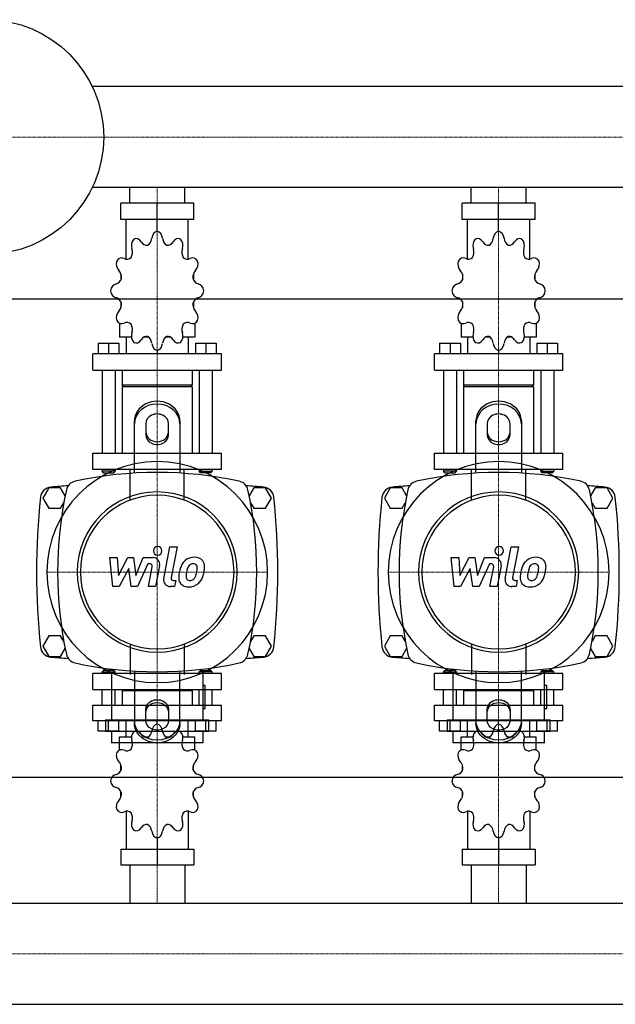
# Model space of a CAD drawing. Extents: x -230 to 1250, y -409 to 455.
# Drawn here: x 329 to 853, y -409 to 455 of the extents above; entities that cross this region are included whole.
import ezdxf

# ---------------------------------------------------------------- set-up
doc = ezdxf.new("R2010")
doc.units = 0
doc.linetypes.add('DASHDOT', pattern=[1, 0.5, -0.25, 0, -0.25])
doc.layers.get('0').update_dxf_attribs({"color": 124})
doc.layers.add('CP_AXIS', color=143, linetype='DASHDOT', lineweight=18)
doc.layers.add('CP_DETAL', color=33, linetype='Continuous')

msp = doc.modelspace()

# ---------------------------------------------------------------- linework, layer by layer
for p, q in [((1200, 396.45), (392.92, 396.45)), ((1200, 307.55), (392.92, 307.55)), ((425.85, 294), (425.85, 307.55)), ((474.15, 294), (474.15, 307.55)), ((725.85, 294), (725.85, 307.55)), ((774.15, 294), (774.15, 307.55)), ((482.06, 294), (417.94, 294)), ((417.94, 279.47), (417.94, 294)), ((450, 269.29), (450, 294)), ((482.06, 279.47), (482.06, 294)), ((782.06, 294), (717.94, 294)), ((717.94, 279.47), (717.94, 294)), ((750, 269.29), (750, 294)), ((782.06, 279.47), (782.06, 294)), ((482.06, 279.47), (417.94, 279.47)), ((422.66, 244.76), (422.66, 279.47)), ((477.34, 244.76), (477.34, 279.47)), ((782.06, 279.47), (717.94, 279.47)), ((722.66, 244.76), (722.66, 279.47)), ((777.34, 244.76), (777.34, 279.47)), ((450, 269.29), (450, 272.2)), ((750, 269.29), (750, 272.2)), ((418.2, 231.66), (418.1, 231.5)), ((418.25, 231.5), (418.1, 231.5)), ((418.1, 231.5), (418.1, 226.42)), ((481.9, 231.5), (481.75, 231.5)), ((481.8, 231.66), (481.9, 231.5)), ((481.9, 231.5), (481.9, 226.42)), ((718.2, 231.66), (718.1, 231.5)), ((718.25, 231.5), (718.1, 231.5)), ((718.1, 231.5), (718.1, 226.42)), ((781.9, 231.5), (781.75, 231.5)), ((781.8, 231.66), (781.9, 231.5)), ((781.9, 231.5), (781.9, 226.42)), ((-200, 210), (1250, 210)), ((418.1, 207.52), (418.1, 202)), ((481.9, 207.52), (481.9, 202)), ((718.1, 207.52), (718.1, 202)), ((781.9, 207.52), (781.9, 202)), ((418.1, 202.43), (418.25, 202.43)), ((418.2, 202.28), (418.1, 202.43)), ((481.75, 202.43), (481.9, 202.43)), ((481.8, 202.28), (481.9, 202.43)), ((718.1, 202.43), (718.25, 202.43)), ((718.2, 202.28), (718.1, 202.43)), ((781.75, 202.43), (781.9, 202.43)), ((781.8, 202.28), (781.9, 202.43)), ((416.96, 188.55), (416.96, 176.27)), ((483.04, 188.55), (483.04, 176.27)), ((716.96, 188.55), (716.96, 176.27)), ((783.04, 188.55), (783.04, 176.27)), ((427.44, 176.27), (416.96, 176.27)), ((422.66, 176.27), (422.66, 161.74)), ((442.59, 176.27), (438.26, 176.27)), ((461.74, 176.27), (457.41, 176.27)), ((483.04, 176.27), (472.56, 176.27)), ((477.34, 176.27), (477.34, 161.74)), ((727.44, 176.27), (716.96, 176.27)), ((722.66, 176.27), (722.66, 161.74)), ((742.59, 176.27), (738.26, 176.27)), ((761.74, 176.27), (757.41, 176.27)), ((783.04, 176.27), (772.56, 176.27)), ((777.34, 176.27), (777.34, 161.74)), ((398.17, 171.04), (416.4, 171.04)), ((398.17, 171.04), (398.17, 161.74)), ((407.28, 171.04), (407.28, 161.74)), ((416.4, 171.04), (416.4, 161.74)), ((450, 164.65), (450, 161.74)), ((483.6, 171.04), (483.6, 161.74)), ((483.6, 171.04), (501.83, 171.04)), ((492.72, 171.04), (492.72, 161.74)), ((501.83, 171.04), (501.83, 161.74)), ((698.17, 171.04), (716.4, 171.04)), ((698.17, 171.04), (698.17, 161.74)), ((707.28, 171.04), (707.28, 161.74)), ((716.4, 171.04), (716.4, 161.74)), ((750, 164.65), (750, 161.74)), ((783.6, 171.04), (783.6, 161.74)), ((783.6, 171.04), (801.83, 171.04)), ((792.72, 171.04), (792.72, 161.74)), ((801.83, 171.04), (801.83, 161.74)), ((506.39, 161.74), (393.61, 161.74)), ((393.61, 147.2), (393.61, 161.74)), ((506.39, 147.2), (506.39, 161.74)), ((806.39, 161.74), (693.61, 161.74)), ((693.61, 147.2), (693.61, 161.74)), ((806.39, 147.2), (806.39, 161.74)), ((393.61, 147.2), (506.39, 147.2)), ((401.59, 147.2), (401.59, 74.53)), ((412.98, 147.2), (412.98, 74.53)), ((419.24, 147.2), (419.24, 134.12)), ((480.76, 147.2), (480.76, 134.12)), ((487.02, 147.2), (487.02, 74.53)), ((498.41, 147.2), (498.41, 74.53)), ((693.61, 147.2), (806.39, 147.2)), ((701.59, 147.2), (701.59, 74.53)), ((712.98, 147.2), (712.98, 74.53)), ((719.24, 147.2), (719.24, 134.12)), ((780.76, 147.2), (780.76, 134.12)), ((787.02, 147.2), (787.02, 74.53)), ((798.41, 147.2), (798.41, 74.53)), ((480.76, 134.12), (419.24, 134.12)), ((420.38, 132.67), (419.24, 134.12)), ((480.76, 132.67), (419.24, 132.67)), ((419.24, 132.67), (419.24, 74.53)), ((479.62, 132.67), (480.76, 134.12)), ((480.76, 132.67), (480.76, 74.53)), ((780.76, 134.12), (719.24, 134.12)), ((720.38, 132.67), (719.24, 134.12)), ((780.76, 132.67), (719.24, 132.67)), ((719.24, 132.67), (719.24, 74.53)), ((779.62, 132.67), (780.76, 134.12)), ((780.76, 132.67), (780.76, 74.53)), ((430, 56.91), (430, 102.68)), ((440, 100.18), (440, 90.62)), ((460, 90.62), (460, 100.18)), ((470, 102.68), (470, 56.91)), ((730, 56.91), (730, 102.68)), ((740, 100.18), (740, 90.62)), ((760, 90.62), (760, 100.18)), ((770, 102.68), (770, 56.91)), ((393.61, 74.53), (506.39, 74.53)), ((393.61, 60), (393.61, 74.53)), ((506.39, 60), (506.39, 74.53)), ((693.61, 74.53), (806.39, 74.53)), ((693.61, 60), (693.61, 74.53)), ((806.39, 60), (806.39, 74.53)), ((506.39, 60), (393.61, 60)), ((401.59, 60), (401.59, 58.55)), ((412.98, 58.55), (401.59, 58.55)), ((402.73, 57.09), (401.59, 58.55)), ((402.73, 57.09), (411.84, 57.09)), ((411.84, 57.09), (412.98, 58.55)), ((412.98, 60), (412.98, 58.55)), ((487.02, 60), (487.02, 58.55)), ((487.02, 58.55), (498.41, 58.55)), ((488.16, 57.09), (487.02, 58.55)), ((497.27, 57.09), (488.16, 57.09)), ((497.27, 57.09), (498.41, 58.55)), ((498.41, 60), (498.41, 58.55)), ((806.39, 60), (693.61, 60)), ((701.59, 60), (701.59, 58.55)), ((712.98, 58.55), (701.59, 58.55)), ((702.73, 57.09), (701.59, 58.55)), ((702.73, 57.09), (711.84, 57.09)), ((711.84, 57.09), (712.98, 58.55)), ((712.98, 60), (712.98, 58.55)), ((787.02, 60), (787.02, 58.55)), ((787.02, 58.55), (798.41, 58.55)), ((788.16, 57.09), (787.02, 58.55)), ((797.27, 57.09), (788.16, 57.09)), ((797.27, 57.09), (798.41, 58.55)), ((798.41, 60), (798.41, 58.55)), ((354.8, 44), (349.61, 35)), ((365.2, 44), (354.8, 44)), ((369.18, 37.1), (365.2, 44)), ((534.8, 44), (530.82, 37.1)), ((545.2, 44), (534.8, 44)), ((550.39, 35), (545.2, 44)), ((654.8, 44), (649.61, 35)), ((665.2, 44), (654.8, 44)), ((669.18, 37.1), (665.2, 44)), ((834.8, 44), (830.82, 37.1)), ((845.2, 44), (834.8, 44)), ((850.39, 35), (845.2, 44)), ((349.61, 35), (354.8, 26)), ((545.2, 26), (550.39, 35)), ((649.61, 35), (654.8, 26)), ((845.2, 26), (850.39, 35)), ((354.8, 26), (365.2, 26)), ((365.2, 26), (367.98, 30.82)), ((532.02, 30.82), (534.8, 26)), ((534.8, 26), (545.2, 26)), ((654.8, 26), (665.2, 26)), ((665.2, 26), (667.98, 30.82)), ((832.02, 30.82), (834.8, 26)), ((834.8, 26), (845.2, 26)), ((354.8, -86), (349.61, -95)), ((365.2, -86), (354.8, -86)), ((367.98, -90.82), (365.2, -86)), ((534.8, -86), (532.02, -90.82)), ((545.2, -86), (534.8, -86)), ((550.39, -95), (545.2, -86)), ((654.8, -86), (649.61, -95)), ((665.2, -86), (654.8, -86)), ((667.98, -90.82), (665.2, -86)), ((834.8, -86), (832.02, -90.82)), ((845.2, -86), (834.8, -86)), ((850.39, -95), (845.2, -86)), ((349.61, -95), (354.8, -104)), ((545.2, -104), (550.39, -95)), ((649.61, -95), (654.8, -104)), ((845.2, -104), (850.39, -95)), ((365.2, -104), (369.18, -97.1)), ((530.82, -97.1), (534.8, -104)), ((665.2, -104), (669.18, -97.1)), ((830.82, -97.1), (834.8, -104)), ((354.8, -104), (365.2, -104)), ((534.8, -104), (545.2, -104)), ((654.8, -104), (665.2, -104)), ((834.8, -104), (845.2, -104)), ((506.39, -119.05), (393.61, -119.05)), ((393.61, -132.93), (393.61, -119.05)), ((402.73, -116.28), (401.59, -117.66)), ((401.59, -117.66), (412.98, -117.66)), ((401.59, -119.05), (401.59, -117.66)), ((411.84, -116.28), (402.73, -116.28)), ((409.74, -118.25), (409.74, -159.67)), ((411.84, -116.28), (412.98, -117.66)), ((412.98, -119.05), (412.98, -117.66)), ((430, -116.91), (430, -162.68)), ((470, -162.68), (470, -116.91)), ((488.16, -116.28), (487.02, -117.66)), ((498.41, -117.66), (487.02, -117.66)), ((487.02, -119.05), (487.02, -117.66)), ((488.16, -116.28), (497.27, -116.28)), ((490.26, -159.67), (490.26, -118.25)), ((497.27, -116.28), (498.41, -117.66)), ((498.41, -119.05), (498.41, -117.66)), ((506.39, -132.93), (506.39, -119.05)), ((806.39, -119.05), (693.61, -119.05)), ((693.61, -132.93), (693.61, -119.05)), ((702.73, -116.28), (701.59, -117.66)), ((701.59, -117.66), (712.98, -117.66)), ((701.59, -119.05), (701.59, -117.66)), ((711.84, -116.28), (702.73, -116.28)), ((709.74, -118.25), (709.74, -159.67)), ((711.84, -116.28), (712.98, -117.66)), ((712.98, -119.05), (712.98, -117.66)), ((730, -116.91), (730, -162.68)), ((770, -162.68), (770, -116.91)), ((788.16, -116.28), (787.02, -117.66)), ((798.41, -117.66), (787.02, -117.66)), ((787.02, -119.05), (787.02, -117.66)), ((788.16, -116.28), (797.27, -116.28)), ((790.26, -159.67), (790.26, -118.25)), ((797.27, -116.28), (798.41, -117.66)), ((798.41, -119.05), (798.41, -117.66)), ((806.39, -132.93), (806.39, -119.05)), ((492.27, -129.51), (490.26, -129.51)), ((492.27, -149.62), (492.27, -129.51)), ((792.27, -129.51), (790.26, -129.51)), ((792.27, -149.62), (792.27, -129.51)), ((393.61, -132.93), (506.39, -132.93)), ((401.59, -146.81), (401.59, -132.93)), ((412.98, -146.81), (412.98, -132.93)), ((420.38, -132.93), (419.24, -134.32)), ((480.76, -134.32), (419.24, -134.32)), ((419.24, -134.32), (419.24, -146.81)), ((479.62, -132.93), (480.76, -134.32)), ((480.76, -134.32), (480.76, -146.81)), ((487.02, -146.81), (487.02, -132.93)), ((498.41, -146.81), (498.41, -132.93)), ((693.61, -132.93), (806.39, -132.93)), ((701.59, -146.81), (701.59, -132.93)), ((712.98, -146.81), (712.98, -132.93)), ((720.38, -132.93), (719.24, -134.32)), ((780.76, -134.32), (719.24, -134.32)), ((719.24, -134.32), (719.24, -146.81)), ((779.62, -132.93), (780.76, -134.32)), ((780.76, -134.32), (780.76, -146.81)), ((787.02, -146.81), (787.02, -132.93)), ((798.41, -146.81), (798.41, -132.93)), ((393.61, -146.81), (506.39, -146.81)), ((393.61, -160.69), (393.61, -146.81)), ((506.39, -160.69), (506.39, -146.81)), ((693.61, -146.81), (806.39, -146.81)), ((693.61, -160.69), (693.61, -146.81)), ((806.39, -160.69), (806.39, -146.81)), ((440, -160.18), (440, -150.62)), ((460, -150.62), (460, -160.18)), ((490.26, -149.62), (492.27, -149.62)), ((740, -160.18), (740, -150.62)), ((760, -150.62), (760, -160.18)), ((790.26, -149.62), (792.27, -149.62)), ((506.39, -160.69), (393.61, -160.69)), ((398.17, -169.58), (398.17, -160.69)), ((404.72, -159.67), (495.28, -159.67)), ((404.72, -159.67), (404.72, -169.72)), ((407.28, -169.58), (407.28, -160.69)), ((416.4, -169.58), (416.4, -160.69)), ((422.66, -174.57), (422.66, -160.69)), ((450, -163.47), (450, -160.69)), ((477.34, -174.57), (477.34, -160.69)), ((483.6, -169.58), (483.6, -160.69)), ((492.72, -169.58), (492.72, -160.69)), ((495.28, -169.72), (495.28, -159.67)), ((501.83, -169.58), (501.83, -160.69)), ((806.39, -160.69), (693.61, -160.69)), ((698.17, -169.58), (698.17, -160.69)), ((704.72, -159.67), (795.28, -159.67)), ((704.72, -159.67), (704.72, -169.72)), ((707.28, -169.58), (707.28, -160.69)), ((716.4, -169.58), (716.4, -160.69)), ((722.66, -174.57), (722.66, -160.69)), ((750, -163.47), (750, -160.69)), ((777.34, -174.57), (777.34, -160.69)), ((783.6, -169.58), (783.6, -160.69)), ((792.72, -169.58), (792.72, -160.69)), ((795.28, -169.72), (795.28, -159.67)), ((801.83, -169.58), (801.83, -160.69)), ((416.4, -169.58), (398.17, -169.58)), ((404.72, -169.72), (495.28, -169.72)), ((409.74, -169.72), (409.74, -179.77)), ((501.83, -169.58), (483.6, -169.58)), ((490.26, -179.77), (490.26, -169.72)), ((716.4, -169.58), (698.17, -169.58)), ((704.72, -169.72), (795.28, -169.72)), ((709.74, -169.72), (709.74, -179.77)), ((801.83, -169.58), (783.6, -169.58)), ((790.26, -179.77), (790.26, -169.72)), ((490.26, -179.77), (409.74, -179.77)), ((416.96, -174.57), (427.44, -174.57)), ((416.96, -186.29), (416.96, -174.57)), ((438.26, -174.57), (442.59, -174.57)), ((457.41, -174.57), (461.74, -174.57)), ((472.56, -174.57), (483.04, -174.57)), ((483.04, -186.29), (483.04, -174.57)), ((790.26, -179.77), (709.74, -179.77)), ((716.96, -174.57), (727.44, -174.57)), ((716.96, -186.29), (716.96, -174.57)), ((738.26, -174.57), (742.59, -174.57)), ((757.41, -174.57), (761.74, -174.57)), ((772.56, -174.57), (783.04, -174.57)), ((783.04, -186.29), (783.04, -174.57)), ((418.1, -204.41), (418.1, -199.14)), ((481.9, -204.41), (481.9, -199.14)), ((718.1, -204.41), (718.1, -199.14)), ((781.9, -204.41), (781.9, -199.14)), ((-200, -210), (1250, -210)), ((418.1, -227.32), (418.1, -222.46)), ((481.9, -227.32), (481.9, -222.46)), ((718.1, -227.32), (718.1, -222.46)), ((781.9, -227.32), (781.9, -222.46)), ((418.1, -227.32), (418.25, -227.32)), ((418.2, -227.47), (418.1, -227.32)), ((481.75, -227.32), (481.9, -227.32)), ((481.8, -227.47), (481.9, -227.32)), ((718.1, -227.32), (718.25, -227.32)), ((718.2, -227.47), (718.1, -227.32)), ((781.75, -227.32), (781.9, -227.32)), ((781.8, -227.47), (781.9, -227.32)), ((422.66, -239.97), (422.66, -273.12)), ((477.34, -239.97), (477.34, -273.12)), ((722.66, -239.97), (722.66, -273.12)), ((777.34, -239.97), (777.34, -273.12)), ((450, -263.4), (450, -287)), ((750, -263.4), (750, -287)), ((417.94, -273.12), (417.94, -287)), ((417.94, -273.12), (482.06, -273.12)), ((482.06, -273.12), (482.06, -287)), ((717.94, -273.12), (717.94, -287)), ((717.94, -273.12), (782.06, -273.12)), ((782.06, -273.12), (782.06, -287)), ((417.94, -287), (482.06, -287)), ((425.85, -287), (425.85, -320.55)), ((474.15, -287), (474.15, -320.55)), ((717.94, -287), (782.06, -287)), ((725.85, -287), (725.85, -320.55)), ((774.15, -287), (774.15, -320.55)), ((0, -320.55), (1200, -320.55)), ((0, -409.45), (1200, -409.45))]:
    msp.add_line(p, q)
at = {"extrusion": (0, 0, -1)}
for p, q in [((426.15, 33.15), (426.15, 60)), ((473.85, 33.15), (473.85, 60)), ((726.15, 33.15), (726.15, 60)), ((773.85, 33.15), (773.85, 60)), ((426.15, -93.15), (426.15, -120)), ((473.85, -93.15), (473.85, -120)), ((726.15, -93.15), (726.15, -120)), ((773.85, -93.15), (773.85, -120))]:
    msp.add_line(p, q, dxfattribs=at)
msp.add_circle((300, 352), 103)
for centre, radius, start, end in [((450, -282.81), 340.31, 77.76543, 102.23457), ((750, -282.81), 340.31, 77.76543, 102.23457), ((357.44, 34.66), 10, 94.75692, 173.90284), ((450, -1077.6), 1126.1, 93.97964, 94.75692), ((380, 40), 10, 102.23457, 167.76543), ((520, 40), 10, 12.23457, 77.76543), ((450, -1077.6), 1126.1, 85.24308, 86.02036), ((542.56, 34.66), 10, 6.09716, 85.24308), ((657.44, 34.66), 10, 94.75692, 173.90284), ((750, -1077.6), 1126.1, 93.97964, 94.75692), ((680, 40), 10, 102.23457, 167.76543), ((820, 40), 10, 12.23457, 77.76543), ((750, -1077.6), 1126.1, 85.24308, 86.02036), ((842.56, 34.66), 10, 6.09716, 85.24308), ((962.73, -30), 618.72, 173.90284, 186.09716), ((702.81, -30), 340.31, 167.76543, 192.23457), ((197.19, -30), 340.31, 347.76543, 12.23457), ((-62.73, -30), 618.72, 353.90284, 6.09716), ((1262.72, -30), 618.72, 173.90284, 186.09716), ((1002.81, -30), 340.31, 167.76543, 192.23457), ((497.19, -30), 340.31, 347.76543, 12.23457), ((237.27, -30), 618.72, 353.90284, 6.09716), ((357.44, -94.66), 10, 186.09716, 265.24308), ((380, -100), 10, 192.23457, 257.76543), ((520, -100), 10, 282.23457, 347.76543), ((542.56, -94.66), 10, 274.75692, 353.90284), ((657.44, -94.66), 10, 186.09716, 265.24308), ((680, -100), 10, 192.23457, 257.76543), ((820, -100), 10, 282.23457, 347.76543), ((842.56, -94.66), 10, 274.75692, 353.90284), ((450, 1017.6), 1126.1, 265.24308, 266.02036), ((450, 222.81), 340.31, 257.76543, 282.23457), ((450, 1017.6), 1126.1, 273.97964, 274.75692), ((750, 1017.6), 1126.1, 265.24308, 266.02036), ((750, 222.81), 340.31, 257.76543, 282.23457), ((750, 1017.6), 1126.1, 273.97964, 274.75692)]:
    msp.add_arc(centre, radius, start, end)
for centre, major_axis, ratio, start_param, end_param in [((450.89, 262.11), (0, 7.27), 0.783775, 0.156379, 1.437356), ((449.11, 262.11), (0, 7.27), 0.783775, -1.437356, -0.156379), ((750.89, 262.11), (0, 7.27), 0.783775, 0.156379, 1.437356), ((749.11, 262.11), (0, 7.27), 0.783775, -1.437356, -0.156379), ((433.08, 256.63), (0, 7.27), 0.783775, 0.679978, 1.960955), ((431.54, 255.5), (0, 7.27), 0.783775, -0.913757, 0.36722), ((440.86, 264.67), (0, 7.75), 0.783775, 2.227836, 3.263568), ((439.22, 264.11), (0, 7.75), 0.783775, 3.543217, 4.578949), ((460.78, 264.11), (0, 7.75), 0.783775, 1.704237, 2.739969), ((459.14, 264.67), (0, 7.75), 0.783775, 3.019618, 4.05535), ((468.46, 255.5), (0, 7.27), 0.783775, -0.36722, 0.913757), ((466.92, 256.63), (0, 7.27), 0.783775, 4.322231, 5.603208), ((733.08, 256.63), (0, 7.27), 0.783775, 0.679978, 1.960955), ((731.54, 255.5), (0, 7.27), 0.783775, -0.913757, 0.36722), ((740.86, 264.67), (0, 7.75), 0.783775, 2.227836, 3.263568), ((739.22, 264.11), (0, 7.75), 0.783775, 3.543217, 4.578949), ((760.78, 264.11), (0, 7.75), 0.783775, 1.704237, 2.739969), ((759.14, 264.67), (0, 7.75), 0.783775, 3.019618, 4.05535), ((768.46, 255.5), (0, 7.27), 0.783775, -0.36722, 0.913757), ((766.92, 256.63), (0, 7.27), 0.783775, 4.322231, 5.603208), ((422.19, 250.92), (0, 7.75), 0.783775, 4.066815, 5.102547), ((477.81, 250.92), (0, 7.75), 0.783775, 1.180638, 2.21637), ((722.19, 250.92), (0, 7.75), 0.783775, 4.066815, 5.102547), ((777.81, 250.92), (0, 7.75), 0.783775, 1.180638, 2.21637), ((419.8, 240.52), (0, 7.27), 0.783775, 1.203577, 2.484554), ((418.91, 238.56), (0, 7.27), 0.783775, -0.390158, 0.890819), ((423.39, 252.45), (0, 7.75), 0.783775, 2.751434, 3.787166), ((476.61, 252.45), (0, 7.75), 0.783775, 2.496019, 3.531751), ((481.09, 238.56), (0, 7.27), 0.783775, -0.890819, 0.390158), ((480.2, 240.52), (0, 7.27), 0.783775, 3.798632, 5.079609), ((719.8, 240.52), (0, 7.27), 0.783775, 1.203577, 2.484554), ((718.91, 238.56), (0, 7.27), 0.783775, -0.390158, 0.890819), ((723.39, 252.45), (0, 7.75), 0.783775, 2.751434, 3.787166), ((776.61, 252.45), (0, 7.75), 0.783775, 2.496019, 3.531751), ((781.09, 238.56), (0, 7.27), 0.783775, -0.890819, 0.390158), ((780.2, 240.52), (0, 7.27), 0.783775, 3.798632, 5.079609), ((412.61, 228.63), (0, 7.75), 0.783775, 4.590414, 5.626146), ((487.39, 228.63), (0, 7.75), 0.783775, 0.657039, 1.692771), ((712.61, 228.63), (0, 7.75), 0.783775, 4.590414, 5.626146), ((787.39, 228.63), (0, 7.75), 0.783775, 0.657039, 1.692771), ((413.05, 230.72), (0, 7.75), 0.783775, 3.275033, 4.310765), ((486.95, 230.72), (0, 7.75), 0.783775, 1.97242, 3.008152), ((713.05, 230.72), (0, 7.75), 0.783775, 3.275033, 4.310765), ((786.95, 230.72), (0, 7.75), 0.783775, 1.97242, 3.008152), ((414.62, 215.84), (0, 7.27), 0.783775, 0.133441, 1.414417), ((414.62, 218.1), (0, 7.27), 0.783775, 1.727175, 3.008152), ((485.38, 215.84), (0, 7.27), 0.783775, -1.414417, -0.13344), ((485.38, 218.1), (0, 7.27), 0.783775, 3.275033, 4.55601), ((714.62, 215.84), (0, 7.27), 0.783775, 0.133441, 1.414417), ((714.62, 218.1), (0, 7.27), 0.783775, 1.727175, 3.008152), ((785.38, 215.84), (0, 7.27), 0.783775, -1.414417, -0.13344), ((785.38, 218.1), (0, 7.27), 0.783775, 3.275033, 4.55601), ((413.05, 203.22), (0, 7.75), 0.783775, -1.169172, -0.13344), ((486.95, 203.22), (0, 7.75), 0.783775, 0.13344, 1.169172), ((713.05, 203.22), (0, 7.75), 0.783775, -1.169172, -0.13344), ((786.95, 203.22), (0, 7.75), 0.783775, 0.13344, 1.169172), ((419.8, 193.42), (0, 7.27), 0.783775, 0.657039, 1.938016), ((412.61, 205.31), (0, 7.75), 0.783775, 3.798632, 4.834364), ((487.39, 205.31), (0, 7.75), 0.783775, 1.448822, 2.484553), ((480.2, 193.42), (0, 7.27), 0.783775, 4.345169, 5.626146), ((719.8, 193.42), (0, 7.27), 0.783775, 0.657039, 1.938016), ((712.61, 205.31), (0, 7.75), 0.783775, 3.798632, 4.834364), ((787.39, 205.31), (0, 7.75), 0.783775, 1.448822, 2.484553), ((780.2, 193.42), (0, 7.27), 0.783775, 4.345169, 5.626146), ((418.91, 195.38), (0, 7.27), 0.783775, 2.250774, 3.531751), ((481.09, 195.38), (0, 7.27), 0.783775, 2.751434, 4.032411), ((718.91, 195.38), (0, 7.27), 0.783775, 2.250774, 3.531751), ((781.09, 195.38), (0, 7.27), 0.783775, 2.751434, 4.032411), ((423.39, 181.49), (0, 7.75), 0.783775, -0.645574, 0.390158), ((422.19, 183.02), (0, 7.75), 0.783775, 4.322231, 5.357963), ((477.81, 183.02), (0, 7.75), 0.783775, 0.925223, 1.960955), ((476.61, 181.49), (0, 7.75), 0.783775, -0.390158, 0.645574), ((723.39, 181.49), (0, 7.75), 0.783775, -0.645574, 0.390158), ((722.19, 183.02), (0, 7.75), 0.783775, 4.322231, 5.357963), ((777.81, 183.02), (0, 7.75), 0.783775, 0.925223, 1.960955), ((776.61, 181.49), (0, 7.75), 0.783775, -0.390158, 0.645574), ((433.08, 177.31), (0, 7.27), 0.783775, 1.180638, 2.461615), ((431.54, 178.44), (0, 7.27), 0.783775, 2.774373, 4.05535), ((440.86, 169.27), (0, 7.75), 0.783775, -0.121975, 0.913757), ((439.22, 169.83), (0, 7.75), 0.783775, -1.437356, -0.401624), ((460.78, 169.83), (0, 7.75), 0.783775, 0.401624, 1.437356), ((459.14, 169.27), (0, 7.75), 0.783775, -0.913757, 0.121975), ((468.46, 178.44), (0, 7.27), 0.783775, 2.227836, 3.508812), ((466.92, 177.31), (0, 7.27), 0.783775, 3.82157, 5.102547), ((733.08, 177.31), (0, 7.27), 0.783775, 1.180638, 2.461615), ((731.54, 178.44), (0, 7.27), 0.783775, 2.774373, 4.05535), ((740.86, 169.27), (0, 7.75), 0.783775, -0.121975, 0.913757), ((739.22, 169.83), (0, 7.75), 0.783775, -1.437356, -0.401624), ((760.78, 169.83), (0, 7.75), 0.783775, 0.401624, 1.437356), ((759.14, 169.27), (0, 7.75), 0.783775, -0.913757, 0.121975), ((768.46, 178.44), (0, 7.27), 0.783775, 2.227836, 3.508812), ((766.92, 177.31), (0, 7.27), 0.783775, 3.82157, 5.102547), ((450.89, 171.82), (0, 7.27), 0.783775, 1.704237, 2.985214), ((449.11, 171.82), (0, 7.27), 0.783775, 3.297972, 4.578949), ((750.89, 171.82), (0, 7.27), 0.783775, 1.704237, 2.985214), ((749.11, 171.82), (0, 7.27), 0.783775, 3.297972, 4.578949), ((450, 102.68), (20, 0), 0.866025, 0, 3.141593), ((450, 100.18), (-20, 0), 0.866025, 3.141593, 6.283185), ((750, 102.68), (20, 0), 0.866025, 0, 3.141593), ((750, 100.18), (-20, 0), 0.866025, 3.141593, 6.283185), ((450, 100.18), (10, 0), 0.866025, 0, 3.141593), ((750, 100.18), (10, 0), 0.866025, 0, 3.141593), ((450, 93.12), (10, 0), 0.866025, 3.141593, 6.283185), ((450, 90.62), (-10, 0), 0.866025, 0, 3.141593), ((750, 93.12), (10, 0), 0.866025, 3.141593, 6.283185), ((750, 90.62), (-10, 0), 0.866025, 0, 3.141593), ((450, -30), (-68.59, 68.59), 1, 3.926991, 10.210176), ((750, -30), (-68.59, 68.59), 1, 3.926991, 10.210176), ((450, -30), (-49.75, 49.75), 1, 3.926991, 10.210176), ((450, -30), (-47.73, 47.73), 1, 3.926991, 10.210176), ((750, -30), (-49.75, 49.75), 1, 3.926991, 10.210176), ((750, -30), (47.73, 47.73), 1, 5.497787, 11.780972), ((450.89, -170.32), (0, 6.94), 0.820715, 0.156379, 1.437356), ((449.11, -170.32), (0, 6.94), 0.820715, -1.437356, -0.156379), ((750.89, -170.32), (0, 6.94), 0.820715, 0.156379, 1.437356), ((749.11, -170.32), (0, 6.94), 0.820715, -1.437356, -0.156379), ((433.08, -175.56), (0, 6.94), 0.820715, 0.679978, 1.960955), ((431.54, -176.64), (0, 6.94), 0.820715, -0.913757, 0.36722), ((440.86, -167.88), (0, 7.4), 0.820715, 2.227836, 3.263568), ((439.22, -168.42), (0, 7.4), 0.820715, 3.543217, 4.578949), ((460.78, -168.42), (0, 7.4), 0.820715, 1.704237, 2.739969), ((459.14, -167.88), (0, 7.4), 0.820715, 3.019618, 4.05535), ((468.46, -176.64), (0, 6.94), 0.820715, -0.36722, 0.913757), ((466.92, -175.56), (0, 6.94), 0.820715, 4.322231, 5.603208), ((733.08, -175.56), (0, 6.94), 0.820715, 0.679978, 1.960955), ((731.54, -176.64), (0, 6.94), 0.820715, -0.913757, 0.36722), ((740.86, -167.88), (0, 7.4), 0.820715, 2.227836, 3.263568), ((739.22, -168.42), (0, 7.4), 0.820715, 3.543217, 4.578949), ((760.78, -168.42), (0, 7.4), 0.820715, 1.704237, 2.739969), ((759.14, -167.88), (0, 7.4), 0.820715, 3.019618, 4.05535), ((768.46, -176.64), (0, 6.94), 0.820715, -0.36722, 0.913757), ((766.92, -175.56), (0, 6.94), 0.820715, 4.322231, 5.603208), ((422.19, -181.01), (0, 7.4), 0.820715, 4.066815, 5.102547), ((477.81, -181.01), (0, 7.4), 0.820715, 1.180638, 2.21637), ((722.19, -181.01), (0, 7.4), 0.820715, 4.066815, 5.102547), ((777.81, -181.01), (0, 7.4), 0.820715, 1.180638, 2.21637), ((419.8, -190.94), (0, 6.94), 0.820715, 1.203577, 2.484554), ((418.91, -192.82), (0, 6.94), 0.820715, -0.390158, 0.890819), ((423.39, -179.55), (0, 7.4), 0.820715, 2.751434, 3.787166), ((476.61, -179.55), (0, 7.4), 0.820715, 2.496019, 3.531751), ((481.09, -192.82), (0, 6.94), 0.820715, -0.890819, 0.390158), ((480.2, -190.94), (0, 6.94), 0.820715, 3.798632, 5.079609), ((719.8, -190.94), (0, 6.94), 0.820715, 1.203577, 2.484554), ((718.91, -192.82), (0, 6.94), 0.820715, -0.390158, 0.890819), ((723.39, -179.55), (0, 7.4), 0.820715, 2.751434, 3.787166), ((776.61, -179.55), (0, 7.4), 0.820715, 2.496019, 3.531751), ((781.09, -192.82), (0, 6.94), 0.820715, -0.890819, 0.390158), ((780.2, -190.94), (0, 6.94), 0.820715, 3.798632, 5.079609), ((412.61, -202.3), (0, 7.4), 0.820715, 4.590414, 5.626146), ((487.39, -202.3), (0, 7.4), 0.820715, 0.657039, 1.692771), ((712.61, -202.3), (0, 7.4), 0.820715, 4.590414, 5.626146), ((787.39, -202.3), (0, 7.4), 0.820715, 0.657039, 1.692771), ((413.05, -200.31), (0, 7.4), 0.820715, 3.275033, 4.310765), ((486.95, -200.31), (0, 7.4), 0.820715, 1.97242, 3.008152), ((713.05, -200.31), (0, 7.4), 0.820715, 3.275033, 4.310765), ((786.95, -200.31), (0, 7.4), 0.820715, 1.97242, 3.008152), ((414.62, -214.52), (0, 6.94), 0.820715, 0.133441, 1.414417), ((414.62, -212.36), (0, 6.94), 0.820715, 1.727175, 3.008152), ((485.38, -214.52), (0, 6.94), 0.820715, -1.414417, -0.13344), ((485.38, -212.36), (0, 6.94), 0.820715, 3.275033, 4.55601), ((714.62, -214.52), (0, 6.94), 0.820715, 0.133441, 1.414417), ((714.62, -212.36), (0, 6.94), 0.820715, 1.727175, 3.008152), ((785.38, -214.52), (0, 6.94), 0.820715, -1.414417, -0.13344), ((785.38, -212.36), (0, 6.94), 0.820715, 3.275033, 4.55601), ((413.05, -226.57), (0, 7.4), 0.820715, -1.169172, -0.13344), ((412.61, -224.57), (0, 7.4), 0.820715, 3.798632, 4.834364), ((487.39, -224.57), (0, 7.4), 0.820715, 1.448822, 2.484553), ((486.95, -226.57), (0, 7.4), 0.820715, 0.13344, 1.169172), ((713.05, -226.57), (0, 7.4), 0.820715, -1.169172, -0.13344), ((712.61, -224.57), (0, 7.4), 0.820715, 3.798632, 4.834364), ((787.39, -224.57), (0, 7.4), 0.820715, 1.448822, 2.484553), ((786.95, -226.57), (0, 7.4), 0.820715, 0.13344, 1.169172), ((419.8, -235.93), (0, 6.94), 0.820715, 0.657039, 1.938016), ((480.2, -235.93), (0, 6.94), 0.820715, 4.345169, 5.626146), ((719.8, -235.93), (0, 6.94), 0.820715, 0.657039, 1.938016), ((780.2, -235.93), (0, 6.94), 0.820715, 4.345169, 5.626146), ((418.91, -234.06), (0, 6.94), 0.820715, 2.250774, 3.531751), ((423.39, -247.32), (0, 7.4), 0.820715, -0.645574, 0.390158), ((422.19, -245.86), (0, 7.4), 0.820715, 4.322231, 5.357963), ((477.81, -245.86), (0, 7.4), 0.820715, 0.925223, 1.960955), ((476.61, -247.32), (0, 7.4), 0.820715, -0.390158, 0.645574), ((481.09, -234.06), (0, 6.94), 0.820715, 2.751434, 4.032411), ((718.91, -234.06), (0, 6.94), 0.820715, 2.250774, 3.531751), ((723.39, -247.32), (0, 7.4), 0.820715, -0.645574, 0.390158), ((722.19, -245.86), (0, 7.4), 0.820715, 4.322231, 5.357963), ((777.81, -245.86), (0, 7.4), 0.820715, 0.925223, 1.960955), ((776.61, -247.32), (0, 7.4), 0.820715, -0.390158, 0.645574), ((781.09, -234.06), (0, 6.94), 0.820715, 2.751434, 4.032411), ((433.08, -251.31), (0, 6.94), 0.820715, 1.180638, 2.461615), ((466.92, -251.31), (0, 6.94), 0.820715, 3.82157, 5.102547), ((733.08, -251.31), (0, 6.94), 0.820715, 1.180638, 2.461615), ((766.92, -251.31), (0, 6.94), 0.820715, 3.82157, 5.102547), ((431.54, -250.23), (0, 6.94), 0.820715, 2.774373, 4.05535), ((440.86, -258.99), (0, 7.4), 0.820715, -0.121975, 0.913757), ((439.22, -258.46), (0, 7.4), 0.820715, -1.437356, -0.401624), ((450.89, -256.55), (0, 6.94), 0.820715, 1.704237, 2.985214), ((449.11, -256.55), (0, 6.94), 0.820715, 3.297972, 4.578949), ((460.78, -258.46), (0, 7.4), 0.820715, 0.401624, 1.437356), ((459.14, -258.99), (0, 7.4), 0.820715, -0.913757, 0.121975), ((468.46, -250.23), (0, 6.94), 0.820715, 2.227836, 3.508812), ((731.54, -250.23), (0, 6.94), 0.820715, 2.774373, 4.05535), ((740.86, -258.99), (0, 7.4), 0.820715, -0.121975, 0.913757), ((739.22, -258.46), (0, 7.4), 0.820715, -1.437356, -0.401624), ((750.89, -256.55), (0, 6.94), 0.820715, 1.704237, 2.985214), ((749.11, -256.55), (0, 6.94), 0.820715, 3.297972, 4.578949), ((760.78, -258.46), (0, 7.4), 0.820715, 0.401624, 1.437356), ((759.14, -258.99), (0, 7.4), 0.820715, -0.913757, 0.121975), ((768.46, -250.23), (0, 6.94), 0.820715, 2.227836, 3.508812)]:
    msp.add_ellipse(centre, major_axis=major_axis, ratio=ratio, start_param=start_param, end_param=end_param)
for centre, major_axis, start_param, end_param in [((450, -150.62), (-10, 0), 0, 3.141593), ((450, -153.12), (10, 0), 3.141593, 6.283185), ((750, -150.62), (-10, 0), 0, 3.141593), ((750, -153.12), (10, 0), 3.141593, 6.283185), ((450, -160.18), (-20, 0), 3.141593, 6.283185), ((450, -162.68), (20, 0), 0, 3.141593), ((450, -160.18), (10, 0), 0, 3.141593), ((750, -160.18), (-20, 0), 3.141593, 6.283185), ((750, -162.68), (20, 0), 0, 3.141593), ((750, -160.18), (10, 0), 0, 3.141593)]:
    msp.add_ellipse(centre, major_axis=major_axis, ratio=0.866025, start_param=start_param, end_param=end_param, dxfattribs=at)
at = {"layer": 'CP_AXIS'}
for p, q in [((0, 352), (1200, 352)), ((450, 307.55), (450, 294)), ((750, 307.55), (750, 294)), ((450, 294), (450, 60)), ((750, 294), (750, 60)), ((450, -127), (450, 67)), ((750, -127), (750, 67)), ((353, -30), (547, -30)), ((653, -30), (847, -30)), ((450, -287), (450, -119.05)), ((750, -287), (750, -119.05)), ((450, -320.55), (450, -287)), ((750, -320.55), (750, -287)), ((0, -365), (1200, -365))]:
    msp.add_line(p, q, dxfattribs=at)
at = {"layer": 'CP_DETAL'}
for p, q in [((455.72, -35.54), (461.09, -7.95)), ((461.09, -7.95), (467.43, -7.95)), ((467.43, -7.95), (462.24, -34.66)), ((755.72, -35.54), (761.09, -7.95)), ((761.09, -7.95), (767.43, -7.95)), ((767.43, -7.95), (762.24, -34.66)), ((408.38, -17.28), (414.93, -17.28)), ((411.06, -42.72), (408.38, -17.28)), ((414.93, -17.28), (415.97, -33)), ((415.97, -33), (424.2, -17.28)), ((424.2, -17.28), (429.17, -17.28)), ((429.17, -17.28), (431.33, -33)), ((431.33, -33), (437.69, -17.28)), ((437.69, -17.28), (446.22, -17.26)), ((708.38, -17.28), (714.93, -17.28)), ((711.06, -42.72), (708.38, -17.28)), ((714.93, -17.28), (715.97, -33)), ((715.97, -33), (724.2, -17.28)), ((724.2, -17.28), (729.17, -17.28)), ((729.17, -17.28), (731.33, -33)), ((731.33, -33), (737.69, -17.28)), ((737.69, -17.28), (746.22, -17.26)), ((441.93, -22.64), (432.8, -42.72)), ((443.42, -22.64), (441.93, -22.64)), ((442.3, -42.74), (445.64, -25.33)), ((452.15, -24.43), (448.64, -42.74)), ((741.93, -22.64), (732.8, -42.72)), ((743.42, -22.64), (741.93, -22.64)), ((742.3, -42.74), (745.64, -25.33)), ((752.15, -24.43), (748.64, -42.74)), ((425.03, -26.75), (416.61, -42.72)), ((427.25, -42.72), (425.03, -26.75)), ((725.03, -26.75), (716.61, -42.72)), ((727.25, -42.72), (725.03, -26.75)), ((416.61, -42.72), (411.06, -42.72)), ((432.8, -42.72), (427.25, -42.72)), ((448.64, -42.74), (442.3, -42.74)), ((465.36, -42.72), (461.64, -42.72)), ((464.46, -37.35), (466.41, -37.35)), ((466.41, -37.35), (465.36, -42.72)), ((716.61, -42.72), (711.06, -42.72)), ((732.8, -42.72), (727.25, -42.72)), ((748.64, -42.74), (742.3, -42.74)), ((765.36, -42.72), (761.64, -42.72)), ((764.46, -37.35), (766.41, -37.35)), ((766.41, -37.35), (765.36, -42.72))]:
    msp.add_line(p, q, dxfattribs=at)
for centre, major_axis, start_param, end_param in [((450.43, -11.3), (2.67, 2.67), 5.497787, 11.780972), ((750.43, -11.3), (2.67, 2.67), 5.497787, 11.780972), ((446.23, -23.29), (-4.26, 4.26), 3.737558, 5.499702), ((482.64, -29.61), (8.93, 8.93), 0.773681, 1.504446), ((483.36, -25.72), (6.19, 6.19), 6.19352, 7.134692), ((746.23, -23.29), (-4.26, 4.26), 3.737558, 5.499702), ((782.64, -29.61), (-8.93, 8.93), -0.797115, -0.066351), ((783.36, -25.72), (-6.19, 6.19), 4.622723, 5.563896), ((443.42, -24.91), (-1.6, 1.6), 3.737243, 5.498418), ((491.54, -33.43), (15.76, 15.76), 1.886902, 2.20041), ((482.02, -29.13), (-8.38, 8.38), -0.078651, 0.276892), ((483.13, -28.88), (4.84, 4.84), 1.524065, 2.15626), ((481.57, -27.37), (3.3, 3.3), 0.762611, 1.493945), ((481.77, -26.96), (-3.02, 3.02), -1.145564, -0.763), ((482.25, -25.58), (-1.98, 1.98), 4.605782, 5.124683), ((481.36, -26.05), (-2.69, 2.69), 3.900383, 4.554141), ((483.92, -24.74), (-5.45, 5.45), 3.878428, 4.571325), ((466.03, -24.56), (-18.1, 18.1), 3.713792, 3.905325), ((743.42, -24.91), (1.6, 1.6), 5.308039, 7.069214), ((791.54, -33.43), (-15.76, 15.76), 0.316106, 0.629613), ((782.02, -29.13), (8.38, 8.38), 1.492145, 1.847688), ((783.13, -28.88), (4.84, 4.84), 1.524065, 2.15626), ((781.57, -27.37), (3.3, 3.3), 0.762611, 1.493945), ((781.77, -26.96), (3.02, 3.02), 0.425232, 0.807797), ((782.25, -25.58), (1.98, 1.98), 6.176579, 6.69548), ((781.36, -26.05), (-2.69, 2.69), 3.900383, 4.554141), ((783.92, -24.74), (5.45, 5.45), 5.449224, 6.142122), ((766.03, -24.56), (-18.1, 18.1), 3.713792, 3.905325), ((476.8, -35.16), (5.59, 5.59), 2.241753, 2.998304), ((499.1, -36.08), (-21.36, 21.36), 0.581776, 0.724763), ((479.36, -33.86), (2.81, 2.81), 2.235151, 2.978793), ((497.3, -34.59), (-15.5, 15.5), 0.573359, 0.730099), ((509.82, -36.46), (24.44, 24.44), 2.094577, 2.167465), ((478.26, -31.85), (-4.06, 4.06), 3.074189, 3.487451), ((465.89, -26.67), (-13.54, 13.54), 3.517366, 3.753562), ((460.94, -25.51), (-17.13, 17.13), 3.741569, 3.900451), ((477.97, -30.37), (8.91, 8.91), 4.642615, 5.219553), ((454.32, -22.94), (26.44, 26.44), 5.202187, 5.308603), ((776.8, -35.16), (-5.59, 5.59), 0.670956, 1.427508), ((799.1, -36.08), (-21.36, 21.36), 0.581776, 0.724763), ((779.36, -33.86), (-2.81, 2.81), 0.664354, 1.407996), ((797.3, -34.59), (15.5, 15.5), 2.144156, 2.300895), ((809.82, -36.46), (-24.44, 24.44), 0.523781, 0.596668), ((778.26, -31.85), (4.06, 4.06), 4.644985, 5.058247), ((765.89, -26.67), (13.54, 13.54), 5.088163, 5.324359), ((760.94, -25.51), (-17.13, 17.13), 3.741569, 3.900451), ((777.97, -30.37), (-8.91, 8.91), 3.071819, 3.648756), ((754.32, -22.94), (-26.44, 26.44), 3.631391, 3.737807), ((461.64, -36.69), (4.26, 4.26), 2.164281, 3.926991), ((464.46, -35.09), (1.6, 1.6), 2.164281, 3.926991), ((477.1, -34.5), (6.03, 6.03), 3.038925, 4.001011), ((478.57, -34.11), (-2.27, 2.27), 1.487964, 2.438848), ((477.8, -30.05), (9.17, 9.17), 3.921297, 4.636275), ((478.02, -26.11), (-7.94, 7.94), 2.429229, 2.56965), ((479.01, -32.61), (-3.31, 3.31), 2.65704, 3.059183), ((761.64, -36.69), (4.26, 4.26), 2.164281, 3.926991), ((764.46, -35.09), (-1.6, 1.6), 0.593484, 2.356194), ((777.1, -34.5), (6.03, 6.03), 3.038925, 4.001011), ((778.57, -34.11), (2.27, 2.27), 3.05876, 4.009644), ((777.8, -30.05), (9.17, 9.17), 3.921297, 4.636275), ((778.02, -26.11), (7.94, 7.94), 4.000025, 4.140447), ((779.01, -32.61), (-3.31, 3.31), 2.65704, 3.059183)]:
    msp.add_ellipse(centre, major_axis=major_axis, ratio=1, start_param=start_param, end_param=end_param, dxfattribs=at)

doc.saveas('drawing.dxf')
